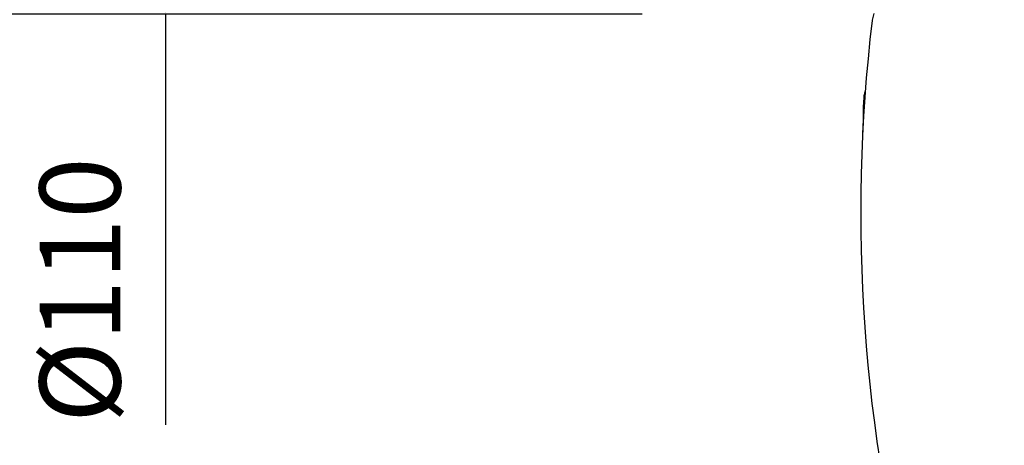
# Model space of a CAD drawing. Extents: x -1913 to 37449, y -8848 to 6615.
# Drawn here: x 3689 to 4115, y 4295 to 4479 of the extents above; entities that cross this region are included whole.
import ezdxf

# ---------------------------------------------------------------- set-up
doc = ezdxf.new("R2010")
doc.units = 0
doc.header["$LTSCALE"] = 5
doc.header["$MEASUREMENT"] = 0
doc.layers.get('0').update_dxf_attribs({"linetype": 'CONTINUOUS'})
doc.layers.get('DEFPOINTS').update_dxf_attribs({"linetype": 'CONTINUOUS'})
doc.layers.add('AM_5', color=3, linetype='CONTINUOUS', lineweight=25)
doc.layers.add('RUNDUNGEN', color=7, linetype='CONTINUOUS')
doc.styles.get("Standard").update_dxf_attribs({"font": 'SIMPLEX.SHX', "width": 0.8})
doc.dimstyles.new('AM_ISO$0', dxfattribs={"dimscale": 10, "dimtxt": 3.5, "dimasz": 3.5, "dimexe": 1, "dimexo": 1, "dimgap": 1.5, "dimtad": 1, "dimdsep": 46, "dimtxsty": 'Standard', "dimcen": 0, "dimclrd": 256, "dimclre": 256, "dimclrt": 140, "dimadec": 0, "dimazin": 2, "dimtp": 0.1, "dimtm": 0.1, "dimtfac": 0.71, "dimtdec": 3, "dimtmove": 0, "dimatfit": 3, "dimfxl": 1, "dimlwd": -1, "dimlwe": -1, "dimarcsym": 1})

# ---------------------------------------------------------------- blocks, each defined once
blk = doc.blocks.new('*D436')
at = {"layer": 'AM_5', "linetype": 'ByBlock', "transparency": 16777216}
for p, q in [((3958.35, 4481.54), (3654.24, 4481.54)), ((3664.24, 4446.54), (3664.24, 3277.13)), ((4393.35, 3242.13), (3654.24, 3242.13))]:
    blk.add_line(p, q, dxfattribs=at)
at = {"layer": 'AM_5', "transparency": 16777216}
for points in [[(3658.41, 4446.54), (3670.08, 4446.54), (3664.24, 4481.54)], [(3658.41, 3277.13), (3670.08, 3277.13), (3664.24, 3242.13)]]:
    blk.add_solid(points, dxfattribs=at)
at = {"layer": 'DEFPOINTS', "color": 0, "transparency": 16777216}
for p in [(3968.35, 4481.54), (3664.24, 3242.13), (4403.35, 3242.13)]:
    blk.add_point(p, dxfattribs=at)
at = {"layer": 'AM_5', "color": 140, "transparency": 16777216, "insert": (3631.74, 3861.83), "char_height": 35, "attachment_point": 5, "rotation": 90}
blk.add_mtext('1239', dxfattribs=at)
blk = doc.blocks.new('*D439')
at = {"layer": 'AM_5', "linetype": 'ByBlock', "transparency": 16777216}
for p, q in [((4107.02, 4846.54), (3464.23, 4846.54)), ((3474.23, 4811.54), (3474.23, 3277.13)), ((4393.35, 3242.13), (3464.23, 3242.13))]:
    blk.add_line(p, q, dxfattribs=at)
at = {"layer": 'AM_5', "transparency": 16777216}
for points in [[(3468.39, 4811.54), (3480.06, 4811.54), (3474.23, 4846.54)], [(3468.39, 3277.13), (3480.06, 3277.13), (3474.23, 3242.13)]]:
    blk.add_solid(points, dxfattribs=at)
at = {"layer": 'DEFPOINTS', "color": 0, "transparency": 16777216}
for p in [(4117.02, 4846.54), (3474.23, 3242.13), (4403.35, 3242.13)]:
    blk.add_point(p, dxfattribs=at)
at = {"layer": 'AM_5', "color": 140, "transparency": 16777216, "insert": (3441.73, 4004.72), "char_height": 35, "attachment_point": 5, "rotation": 90}
blk.add_mtext('1604', dxfattribs=at)
blk = doc.blocks.new('*D440')
at = {"layer": 'AM_5', "linetype": 'ByBlock', "transparency": 16777216}
for p, q in [((3896.53, 4616.91), (3554.24, 4616.91)), ((3564.24, 4581.91), (3564.24, 3277.13)), ((4393.35, 3242.13), (3554.24, 3242.13))]:
    blk.add_line(p, q, dxfattribs=at)
at = {"layer": 'AM_5', "transparency": 16777216}
for points in [[(3558.41, 4581.91), (3570.08, 4581.91), (3564.24, 4616.91)], [(3558.41, 3277.13), (3570.08, 3277.13), (3564.24, 3242.13)]]:
    blk.add_solid(points, dxfattribs=at)
at = {"layer": 'DEFPOINTS', "color": 0, "transparency": 16777216}
for p in [(3906.53, 4616.91), (3564.24, 3242.13), (4403.35, 3242.13)]:
    blk.add_point(p, dxfattribs=at)
at = {"layer": 'AM_5', "color": 140, "transparency": 16777216, "insert": (3531.74, 3929.52), "char_height": 35, "attachment_point": 5, "rotation": 90}
blk.add_mtext('1375', dxfattribs=at)
blk = doc.blocks.new('*D441')
at = {"layer": 'AM_5', "linetype": 'ByBlock', "transparency": 16777216}
for p, q in [((3958.35, 4591.54), (3742.33, 4591.54)), ((3752.33, 4556.54), (3752.33, 4516.54)), ((3958.35, 4481.54), (3742.33, 4481.54)), ((3752.33, 4481.54), (3752.33, 4303.73))]:
    blk.add_line(p, q, dxfattribs=at)
at = {"layer": 'AM_5', "transparency": 16777216}
for points in [[(3746.5, 4556.54), (3758.17, 4556.54), (3752.33, 4591.54)], [(3746.5, 4516.54), (3758.17, 4516.54), (3752.33, 4481.54)]]:
    blk.add_solid(points, dxfattribs=at)
at = {"layer": 'DEFPOINTS', "color": 0, "transparency": 16777216}
for p in [(3752.33, 4591.54), (3968.35, 4591.54), (3968.35, 4481.54)]:
    blk.add_point(p, dxfattribs=at)
at = {"layer": 'AM_5', "color": 140, "transparency": 16777216, "insert": (3719.83, 4362.06), "char_height": 35, "attachment_point": 5, "rotation": 90}
blk.add_mtext('%%c110', dxfattribs=at)

msp = doc.modelspace()

# ---------------------------------------------------------------- linework, layer by layer
at = {"color": 7, "linetype": 'Continuous'}
for p, q in [((4054.21, 4446.17), (4054.7, 4446.17)), ((4054.62, 4447.98), (4054.83, 4447.98)), ((4053.99, 4442.7), (4054.44, 4442.7)), ((4054.1, 4443.18), (4054.47, 4443.18)), ((4053.89, 4439.76), (4054.26, 4439.76)), ((4053.68, 4431.07), (4053.75, 4431.07))]:
    msp.add_line(p, q, dxfattribs=at)
at = {"color": 9, "linetype": 'Continuous'}
msp.add_line((4053.82, 4432.99), (4053.86, 4432.99), dxfattribs=at)
at = {"color": 7, "linetype": 'Continuous'}
for centre, radius, start, end in [((4752.85, 4395.59), 700, 173.17473, 194.93003), ((4613.81, 4422.7), 560.09, 177.5978, 177.9041), ((4162.39, 4422.5), 110.73, 166.697, 167.6567), ((4613.71, 4422.15), 560.09, 177.8968, 178.1984), ((4161.69, 4419.55), 110.16, 167.6138, 167.8687), ((4613.58, 4422.71), 559.86, 178.2551, 178.9474), ((4618.09, 4421.65), 564.49, 179.0429, 179.281)]:
    msp.add_arc(centre, radius, start, end, dxfattribs=at)
for points, knots in [([(4053.82, 4432.99), (4053.81, 4432.78), (4053.8, 4432.45), (4053.79, 4432.01), (4053.78, 4431.78), (4053.77, 4431.67)], [0, 0, 0, 0, 0.486763, 0.740161, 1, 1, 1, 1]), ([(4053.77, 4431.67), (4053.76, 4431.55), (4053.73, 4431.36), (4053.7, 4431.16), (4053.68, 4431.07)], [0, 0, 0, 0, 0.568258, 1, 1, 1, 1])]:
    msp.add_open_spline(points, degree=3, knots=knots, dxfattribs=at)
at = {"layer": 'RUNDUNGEN', "color": 9, "linetype": 'Continuous'}
for p, q in [((4057.88, 4479.12), (4057.81, 4478.8)), ((4057.81, 4478.8), (4057.81, 4478.78))]:
    msp.add_line(p, q, dxfattribs=at)
at = {"layer": 'RUNDUNGEN', "color": 7, "linetype": 'Continuous'}
for p, q in [((4057.82, 4478.85), (4057.81, 4478.78)), ((4057.84, 4478.97), (4057.82, 4478.85)), ((4058.47, 4481.83), (4057.84, 4478.97))]:
    msp.add_line(p, q, dxfattribs=at)

# ---------------------------------------------------------------- dimensions: what is measured, and where the dimension line sits
at = {"layer": 'AM_5'}
dim = msp.add_linear_dim(base=(3474.23, 3242.13), p1=(4117.02, 4846.54), p2=(4403.35, 3242.13), angle=90, dimstyle='AM_ISO$0', override={"dimdec": 0}, dxfattribs=at)
dim.commit()
dim.dimension.update_dxf_attribs({"geometry": '*D439', "text_midpoint": (3474.23, 4004.72), "dimtype": 160})
for base, p1, picture, middle in [((3564.24, 3242.13), (3906.53, 4616.91), '*D440', (3531.74, 3929.52)), ((3664.24, 3242.13), (3968.35, 4481.54), '*D436', (3631.74, 3861.83))]:
    dim = msp.add_linear_dim(base=base, p1=p1, p2=(4403.35, 3242.13), angle=90, dimstyle='AM_ISO$0', override={"dimdec": 0}, dxfattribs=at)
    dim.commit()
    dim.dimension.update_dxf_attribs({"geometry": picture, "text_midpoint": middle})
dim = msp.add_linear_dim(base=(3752.33, 4591.54), p1=(3968.35, 4481.54), p2=(3968.35, 4591.54), angle=90, text='%%c<>', dimstyle='AM_ISO$0', override={"dimdec": 0}, dxfattribs=at)
dim.commit()
dim.dimension.update_dxf_attribs({"geometry": '*D441', "text_midpoint": (3752.33, 4362.06), "dimtype": 160})

doc.saveas('drawing.dxf')
